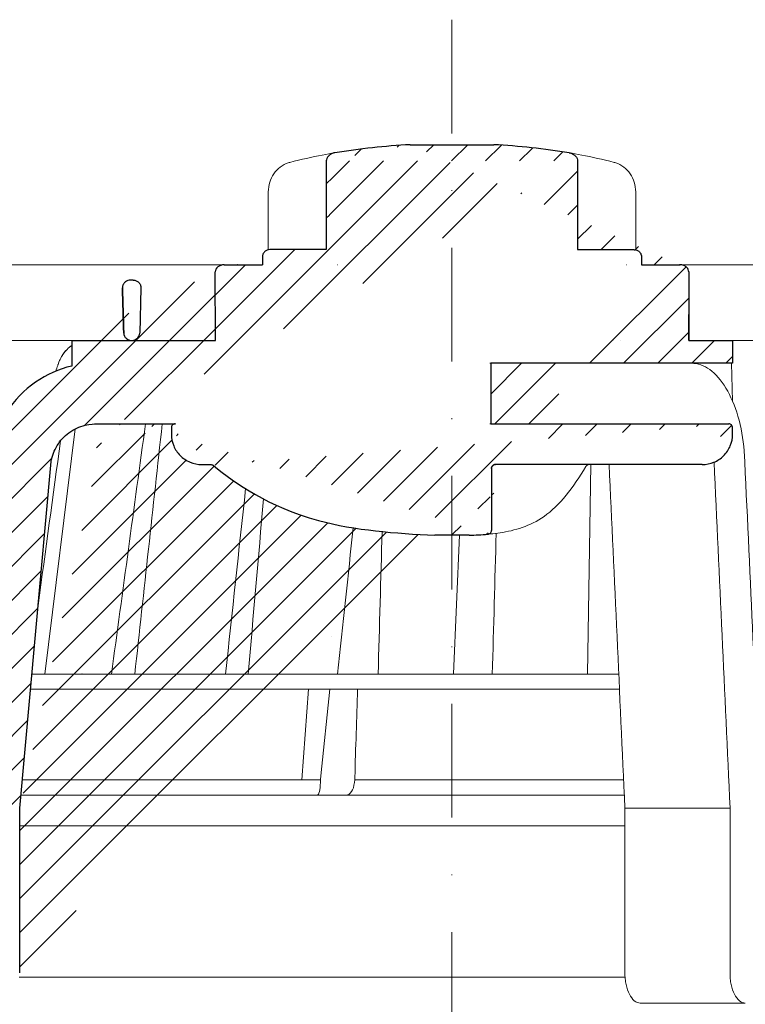
# Model space of a CAD drawing. Units: millimetres. Extents: x -5980 to 11655, y 16395 to 26253.
# Drawn here: x 258 to 354, y 17976 to 18106 of the extents above; entities that cross this region are included whole.
import ezdxf

# ---------------------------------------------------------------- set-up
doc = ezdxf.new("R2010")
doc.units = ezdxf.units.MM
doc.linetypes.add('DASHDOT2', pattern=[0.5, 0.25, -0.125, 0, -0.125])
doc.layers.add('TOPWET_KOŠ', color=241, linetype='Continuous', lineweight=13)
doc.layers.add('TOPWET_TENKOU', color=142, linetype='Continuous', lineweight=13)
pattern_1 = [(45, (-27, 8797), (-2.245064, 2.245064), [])]

# ---------------------------------------------------------------- blocks, each defined once
blk = doc.blocks.new('*U316')
at = {"layer": 'TOPWET_KOŠ', "ltscale": 40}
h = blk.add_hatch(dxfattribs=at)
h.set_pattern_fill('LINE', color=256, angle=45)
h.set_pattern_definition([(45, (-431.6813, -19469.4732), (-2.24506403, 2.24506403), [])])
edge = h.paths.add_edge_path()
edge.add_line((31.23, 73.1), (31.23, 64.04))
edge.add_line((31.23, 64.04), (37, 64.04))
edge.add_line((37, 64.04), (37, 61.04))
edge.add_line((37, 61.04), (5.1, 61.04))
edge.add_line((5.1, 61.04), (5.1, 53.04))
edge.add_line((5.1, 53.04), (36.5, 53.04))
edge.add_line((33, 47.67), (5.72, 47.67))
edge.add_spline(control_points=[(33, 47.67), (33.52, 47.67), (34.04, 47.77), (35, 48.17), (35.44, 48.46), (36.18, 49.19), (36.49, 49.64), (36.9, 50.62), (37, 51.14), (37, 51.67)], knot_values=[-0.630331, -0.630331, -0.630331, -0.630331, -0.473004, -0.473004, -0.318822, -0.318822, -0.158447, -0.158447, 0, 0, 0, 0], degree=3, periodic=0)
edge.add_line((37, 51.67), (37, 52.54))
edge.add_arc((36.5, 52.54), 0.5, 360, 450)
edge.add_spline(control_points=[(-31.51, 47.57), (-28.42, 45.16), (-24.3, 42.12), (-12.72, 38.97), (-7.5, 38.6), (-2.25, 38.34)], knot_values=[-3.728089, -3.728089, -3.728089, -3.728089, -1.57735, -1.57735, 0, 0, 0, 0], degree=3, periodic=0)
edge.add_spline(control_points=[(2.25, 38.34), (3.08, 38.38), (3.92, 38.42), (4.75, 38.47)], knot_values=[-2.03559, -2.03559, -2.03559, -2.03559, -1.898845, -1.898845, -1.898845, -1.898845], degree=3, periodic=0)
edge.add_line((5.22, 47.17), (5.22, 38.97))
edge.add_arc((5.72, 47.17), 0.5, 89.9916, 180.0166)
edge.add_line((2.25, 38.34), (-2.25, 38.34))
edge.add_spline(control_points=[(5.08, 38.51), (4.94, 38.49), (4.84, 38.48), (4.79, 38.48), (4.78, 38.48), (4.77, 38.48), (4.77, 38.48), (4.77, 38.48), (4.77, 38.48), (4.77, 38.48), (4.77, 38.48), (4.77, 38.48), (4.77, 38.48), (4.77, 38.48), (4.77, 38.48), (4.77, 38.48), (4.77, 38.48), (4.77, 38.48), (4.77, 38.48), (4.77, 38.48), (4.77, 38.48), (4.77, 38.48), (4.77, 38.48), (4.77, 38.48), (4.75, 38.47), (4.75, 38.47)], knot_values=[0, 0, 0, 0, 0.096334, 0.096334, 0.117849, 0.117849, 0.128587, 0.128587, 0.133928, 0.133928, 0.136582, 0.136582, 0.1379, 0.1379, 0.138555, 0.138555, 0.138881, 0.138881, 0.139042, 0.139042, 0.139191, 0.139191, 0.139202, 0.139202, 0.141126, 0.141126, 0.141126, 0.141126], degree=3, periodic=0)
edge.add_spline(control_points=[(-37, 51.67), (-37, 51.15), (-36.9, 50.63), (-36.5, 49.67), (-36.21, 49.24), (-35.48, 48.49), (-35.03, 48.19), (-34.05, 47.78), (-33.53, 47.67), (-33, 47.67)], knot_values=[-0.630332, -0.630332, -0.630332, -0.630332, -0.473005, -0.473005, -0.318823, -0.318823, -0.158448, -0.158448, 0, 0, 0, 0], degree=3, periodic=0)
edge.add_line((-33, 47.67), (-31.82, 47.67))
edge.add_spline(control_points=[(-31.82, 47.67), (-31.76, 47.67), (-31.71, 47.66), (-31.6, 47.63), (-31.56, 47.6), (-31.51, 47.57)], knot_values=[-0.033149, -0.033149, -0.033149, -0.033149, -0.016574, -0.016574, 0, 0, 0, 0], degree=3, periodic=0)
edge.add_line((-37, 52.54), (-37, 51.67))
edge.add_spline(control_points=[(-36.5, 53.04), (-36.57, 53.04), (-36.63, 53.02), (-36.75, 52.97), (-36.8, 52.94), (-36.9, 52.85), (-36.94, 52.79), (-36.99, 52.67), (-37, 52.6), (-37, 52.54)], knot_values=[-0.078791, -0.078791, -0.078791, -0.078791, -0.059125, -0.059125, -0.039853, -0.039853, -0.019806, -0.019806, 0, 0, 0, 0], degree=3, periodic=0)
edge.add_line((-45.67, 53.04), (-36.47, 53.04))
edge.add_spline(control_points=[(-52.85, 48.08), (-52.72, 48.82), (-52.45, 49.53), (-51.66, 50.83), (-51.13, 51.41), (-49.86, 52.34), (-49.14, 52.68), (-47.66, 53.04), (-47.12, 53.04), (-46.52, 53.04), (-46.09, 53.04), (-45.67, 53.04)], knot_values=[-0.368096, -0.368096, -0.368096, -0.368096, -0.314164, -0.314164, -0.258456, -0.258456, -0.201454, -0.201454, -0.149803, -0.149803, -0.02207, -0.02207, -0.02207, -0.02207], degree=3, periodic=0)
edge.add_line((-57, 2.34), (-52.85, 48.08))
edge.add_line((16.57, 87.74), (16.57, 76.04))
edge.add_line((16.57, 76.04), (24, 76.04))
edge.add_line((25, 75.04), (25, 74.04))
edge.add_spline(control_points=[(24, 76.04), (24.13, 76.04), (24.26, 76.01), (24.5, 75.91), (24.61, 75.84), (24.8, 75.66), (24.87, 75.54), (24.97, 75.3), (25, 75.17), (25, 75.04)], knot_values=[-0.157583, -0.157583, -0.157583, -0.157583, -0.118251, -0.118251, -0.079705, -0.079705, -0.039612, -0.039612, 0, 0, 0, 0], degree=3, periodic=0)
edge.add_line((25, 74.04), (30.02, 74.04))
edge.add_spline(control_points=[(31.23, 73.1), (31.22, 73.2), (31.2, 73.3), (31.12, 73.5), (31.05, 73.6), (30.86, 73.78), (30.73, 73.87), (30.41, 74), (30.22, 74.04), (30.04, 74.04)], knot_values=[-0.1766, -0.1766, -0.1766, -0.1766, -0.142873, -0.142873, -0.104592, -0.104592, -0.056385, -0.056385, -0.000221, -0.000221, -0.000221, -0.000221], degree=3, periodic=0)
edge.add_line((-5.5, 89.88), (5.5, 89.88))
edge.add_arc((0, -7.96), 98, 80.9263, 86.7827)
edge.add_spline(control_points=[(15.46, 88.81), (15.61, 88.79), (15.77, 88.74), (16.05, 88.59), (16.19, 88.49), (16.39, 88.28), (16.46, 88.17), (16.55, 87.95), (16.57, 87.84), (16.57, 87.74)], knot_values=[-0.167126, -0.167126, -0.167126, -0.167126, -0.119871, -0.119871, -0.071064, -0.071064, -0.032447, -0.032447, 0, 0, 0, 0], degree=3, periodic=0)
edge.add_line((-16.57, 87.74), (-16.57, 76.04))
edge.add_spline(control_points=[(-15.46, 88.81), (-15.61, 88.79), (-15.77, 88.74), (-16.05, 88.59), (-16.19, 88.49), (-16.39, 88.28), (-16.46, 88.17), (-16.55, 87.95), (-16.57, 87.84), (-16.57, 87.74)], knot_values=[-0.167126, -0.167126, -0.167126, -0.167126, -0.119871, -0.119871, -0.071064, -0.071064, -0.032447, -0.032447, 0, 0, 0, 0], degree=3, periodic=0)
edge.add_arc((0, -7.96), 98, 93.2173, 99.0737)
edge.add_line((-16.57, 76.04), (-24, 76.04))
edge.add_spline(control_points=[(-24, 76.04), (-24.13, 76.04), (-24.26, 76.01), (-24.5, 75.91), (-24.61, 75.84), (-24.8, 75.66), (-24.87, 75.54), (-24.97, 75.3), (-25, 75.17), (-25, 75.04)], knot_values=[-0.157583, -0.157583, -0.157583, -0.157583, -0.118251, -0.118251, -0.079705, -0.079705, -0.039612, -0.039612, 0, 0, 0, 0], degree=3, periodic=0)
edge.add_line((-25, 75.04), (-25, 74.04))
edge.add_line((-30.03, 74.04), (-25, 74.04))
edge.add_ellipse((-30.03, 73.09), major_axis=(-1.19, 0), ratio=0.793353, start_angle=270, end_angle=359.5)
edge.add_line((-31.17, 64.04), (-31.23, 73.1))
edge.add_line((-50.13, 64.04), (-31.17, 64.04))
edge.add_line((-50.13, 64.04), (-50.13, 60.67))
edge.add_spline(control_points=[(-50.13, 60.67), (-51.84, 60.27), (-53.46, 59.55), (-56.43, 57.5), (-57.73, 56.15), (-59.73, 53.03), (-60.41, 51.29), (-60.73, 49.47)], knot_values=[-1.638496, -1.638496, -1.638496, -1.638496, -1.111449, -1.111449, -0.555125, -0.555125, 0, 0, 0, 0], degree=3, periodic=0)
edge.add_line((-60.73, 49.47), (-65, 3.54))
edge.add_spline(control_points=[(-61, -23.4), (-60.48, -23.4), (-59.96, -23.3), (-59, -22.9), (-58.56, -22.61), (-57.82, -21.88), (-57.51, -21.43), (-57.1, -20.45), (-57, -19.93), (-57, -19.4)], knot_values=[-0.630273, -0.630273, -0.630273, -0.630273, -0.473003, -0.473003, -0.318821, -0.318821, -0.158446, -0.158446, 0, 0, 0, 0], degree=3, periodic=0)
edge.add_line((-57, -19.4), (-57, -9.57))
edge.add_line((-57, -9.57), (-57, -4.57))
edge.add_line((-57, -4.57), (-57, 2.34))
edge.add_line((-65, 3.54), (-65, -20))
edge.add_spline(control_points=[(-65, -20), (-66.97, -20), (-69.49, -20)], knot_values=[-0.06633, -0.06633, -0.06633, -0.017505, -0.017505, -0.017505], weights=[1.073938, 1.04685, 1.019578], degree=2, periodic=0)
edge.add_line((-67.66, -23.4), (-69.49, -20))
edge.add_line((-67.66, -23.4), (-61, -23.4))
at = {"layer": 'TOPWET_KOŠ', "lineweight": 30}
for p, q in [((-5.5, 89.88), (5.5, 89.88)), ((-16.57, 87.74), (-16.57, 76.04)), ((16.57, 87.74), (16.57, 76.04)), ((-16.57, 76.04), (-24, 76.04)), ((16.57, 76.04), (24, 76.04)), ((-25, 75.04), (-25, 74.04)), ((25, 75.04), (25, 74.04)), ((-28.29, 74.04), (-28.26, 74.04)), ((28.19, 74.03), (28.19, 74.03)), ((28.19, 74.03), (28.19, 74.03)), ((30.05, 74.04), (30.09, 74.04)), ((-42.03, 72.01), (-42.5, 72.01)), ((-42.03, 72.01), (-42.03, 72.01)), ((-42.03, 72.01), (-42.03, 72.01)), ((-41.02, 70.98), (-41.17, 65.01)), ((-50.13, 64.04), (-50.13, 60.67)), ((-45.67, 53.04), (-45.27, 53.04)), ((-45.27, 53.04), (-36.5, 53.04)), ((-37, 52.54), (-37, 51.67)), ((-36.47, 53.04), (-36.5, 53.04)), ((37, 51.67), (37, 52.54)), ((37, 51.67), (37, 52.54)), ((-57, 2.34), (-52.85, 48.08)), ((-33, 47.67), (-31.82, 47.67)), ((5.22, 47.17), (5.22, 47.17)), ((2.25, 38.34), (-2.25, 38.34)), ((2.25, 38.34), (2.25, 38.34)), ((-57, -4.57), (-57, 2.34)), ((-57, -9.57), (-57, -4.57)), ((-57, -19.4), (-57, -9.57))]:
    blk.add_line(p, q, dxfattribs=at)
at = {"layer": 'TOPWET_KOŠ'}
for p, q in [((-24.22, 83.66), (-24.22, 83.66)), ((-24.22, 76.01), (-24.22, 83.66)), ((24.22, 76.01), (24.22, 83.66)), ((-30.03, 74.04), (-85.66, 74.04)), ((30.02, 74.04), (82.53, 74.04)), ((31.25, 71.01), (31.23, 73.1)), ((31.17, 64.04), (31.25, 71.01)), ((-80.99, 64.04), (-50.13, 64.04)), ((-31.17, 64.04), (-50.13, 64.04)), ((-50.13, 64.04), (-50.13, 60.67)), ((-46.03, 64.04), (-44.15, 64.04)), ((-44.15, 64.04), (-42.87, 64.04)), ((-42.85, 64.04), (-44.15, 64.04)), ((-42.83, 64.04), (-42.87, 64.04)), ((-42.87, 64.04), (-42.83, 64.04)), ((-42.84, 64.04), (-42.85, 64.04)), ((-42.82, 64.04), (-42.18, 64.04)), ((22.28, 64.04), (22.28, 64.04)), ((22.28, 64.04), (22.28, 64.04)), ((37, 61.04), (37, 64.04)), ((37, 61.04), (37, 64.04)), ((80.99, 64.04), (37, 64.04)), ((5, 61.04), (5.1, 61.04)), ((5.1, 61.04), (37, 61.04)), ((36.99, 56.04), (36.84, 61.04)), ((-53.67, 20.01), (-49.7, 52.37)), ((36.5, 53.04), (5, 53.04)), ((5.22, 38.97), (5.22, 47.17)), ((5.72, 47.67), (33, 47.67)), ((18.3, 47.67), (17.86, 20.01)), ((1, 38.34), (0.18, 20.06)), ((-15.88, 25), (-15.88, 25)), ((-55.4, 20.01), (21.99, 20.01)), ((-46.37, 20.03), (-46.37, 20.03)), ((22.08, 18.02), (-55.58, 18.02)), ((-19.8, 6.07), (-18.94, 18.02)), ((-17.28, 6.61), (-16.11, 18.02)), ((-17.33, 6.1), (-17.28, 6.61)), ((-17.34, 5.69), (-17.33, 6.1)), ((-12.82, 6.09), (-12.86, 5.69)), ((-12.86, 5.69), (-12.82, 6.09)), ((-12.82, 6.09), (-12.81, 6.4)), ((17.74, 6.07), (17.74, 6.07)), ((17.74, 6.07), (17.74, 6.07)), ((22.72, 4.04), (-56.85, 4.04)), ((22.8, 2.34), (36.66, 2.34)), ((22.8, 2.34), (22.8, -19.4)), ((36.66, -19.4), (36.66, 2.34)), ((38.67, -23.4), (24.82, -23.4))]:
    blk.add_line(p, q, dxfattribs=at)
at = {"layer": 'TOPWET_KOŠ', "lineweight": 30, "ltscale": 40}
for p, q in [((-31.17, 64.04), (-31.23, 73.1)), ((-30.03, 74.04), (-25, 74.04)), ((25, 74.04), (30.02, 74.04)), ((-50.13, 64.04), (-31.17, 64.04))]:
    blk.add_line(p, q, dxfattribs=at)
for points in [[(31.23, 73.1), (31.23, 64.04), (37, 64.04), (37, 61.04), (5.1, 61.04), (5.1, 53.04), (36.5, 53.04)], [(-45.67, 53.04), (-36.47, 53.04)], [(5.22, 47.17), (5.22, 38.97)], [(33, 47.67), (5.72, 47.67)]]:
    blk.add_lwpolyline(points, dxfattribs=at)
at = {"layer": 'TOPWET_KOŠ', "lineweight": 30}
for start, end in [(93.2173, 99.0737), (80.9263, 86.7827)]:
    blk.add_arc((0, -7.96), 98, start, end, dxfattribs=at)
at = {"layer": 'TOPWET_KOŠ', "lineweight": 30, "ltscale": 40}
for centre, radius, start, end in [((-42.25, 65.11), 1.09, 280.5555, 354.8817), ((36.5, 52.54), 0.5, 360, 90), ((5.72, 47.17), 0.5, 89.9916, 180.0166)]:
    blk.add_arc(centre, radius, start, end, dxfattribs=at)
at = {"layer": 'TOPWET_KOŠ'}
blk.add_arc((-42.82, 65.04), 1, 267.2898, 270, dxfattribs=at)
for centre, major_axis, ratio, start_param, end_param in [((-21.12, 86.58), (-0.247, 0.971), 0.510087, 6.283177, 6.283203), ((-42.91, 64.85), (0.838, -0.405), 0.843828, 5.161952, 5.180288), ((0, 64.04), (42.89, 0), 0.00001, 3.18395, 3.189), ((0, 64.04), (60.63, 0), 0.00001, 1.194973, 1.195127), ((-34.49, -178.97), (39.74, 383.91), 0.003566, 0.966356, 1.026314), ((-33.05, 19.06), (-0.01, -1), 0.551303, 3.139314, 3.15678), ((0.93, 19.06), (-0.01, -1), 0.222083, 3.134924, 3.15239), ((0, 6.07), (-102.16, 0), 0.00001, 4.88291, 5.30033), ((-17.81, 6.04), (-0.03, 2), 0.231831, 3.13759, 4.533851), ((-13.91, 6.04), (-0.05, -2), 0.53332, 0.012179, 1.40844), ((0, 6.07), (-102.16, 0), 0.00001, 4.489025, 4.838214)]:
    blk.add_ellipse(centre, major_axis=major_axis, ratio=ratio, start_param=start_param, end_param=end_param, dxfattribs=at)
at = {"layer": 'TOPWET_KOŠ', "extrusion": (0, 0, -1)}
blk.add_ellipse((21.12, 86.58), major_axis=(0.247, 0.971), ratio=0.510087, start_param=6.283177, end_param=6.283203, dxfattribs=at)
at = {"layer": 'TOPWET_KOŠ', "lineweight": 30}
for centre, major_axis, ratio, start_param, end_param in [((-30.03, 73.09), (-1.19, 0), 0.793353, 4.712389, 6.274459), ((5.04, 39), (0.036, -0.499), 0.892748, 0.020065, 0.020123)]:
    blk.add_ellipse(centre, major_axis=major_axis, ratio=ratio, start_param=start_param, end_param=end_param, dxfattribs=at)
at = {"layer": 'TOPWET_KOŠ'}
for points in [[(-21.37, 87.55), (-19.87, 87.93), (-18.44, 88.26), (-17.1, 88.52)], [(-17.1, 88.52), (-16.49, 88.63), (-15.94, 88.73), (-15.46, 88.81)], [(17.1, 88.52), (16.49, 88.63), (15.94, 88.73), (15.46, 88.81)], [(21.37, 87.55), (19.87, 87.93), (18.44, 88.26), (17.1, 88.52)], [(-15.04, 74.04), (-15.06, 74.04), (-15.1, 74.04), (-15.11, 74.04)], [(23.01, 74.04), (23, 74.04), (22.99, 74.04), (22.97, 74.04)], [(21.32, 64.04), (21.32, 64.04), (21.32, 64.04), (21.32, 64.04)], [(21.32, 64.04), (21.32, 64.04), (21.32, 64.04), (21.32, 64.04)], [(-50.11, 61.04), (-50.11, 61.04), (-50.11, 61.04), (-50.11, 61.04)], [(-44.9, 20.01), (-43.41, 31.02), (-41.91, 42.03), (-40.41, 53.04)], [(-40.41, 53.04), (-41.91, 42.03), (-43.41, 31.02), (-44.9, 20.01)], [(-41.83, 20.01), (-40.62, 31.02), (-39.42, 42.03), (-38.21, 53.04)], [(-51.62, 50.79), (-52.61, 43.56), (-53.59, 36.32), (-54.58, 29.08)], [(38.54, 49.47), (39.26, 33.99), (39.97, 18.51), (40.69, 3.04)], [(20.72, 47.67), (21.42, 32.56), (22.11, 17.45), (22.8, 2.34)], [(36.66, 2.34), (35.96, 17.55), (35.26, 32.77), (34.57, 47.99)], [(-29.86, 20.01), (-28.98, 28.17), (-28.1, 36.33), (-27.21, 44.49)], [(-26.87, 20.01), (-26.2, 27.72), (-25.53, 35.43), (-24.85, 43.13)], [(-9.74, 20.01), (-9.57, 26.28), (-9.39, 32.55), (-9.21, 38.83)], [(5.31, 20.01), (5.49, 26.2), (5.66, 32.4), (5.83, 38.59)], [(-48.79, 20.06), (-48.78, 20.06), (-48.78, 20.06), (-48.77, 20.06)], [(-12.81, 6.4), (-12.7, 10.25), (-12.57, 14.17), (-12.45, 18.02)]]:
    blk.add_open_spline(points, degree=3, dxfattribs=at)
at = {"layer": 'TOPWET_KOŠ', "lineweight": 30}
for points, knots in [([(-15.46, 88.81), (-15.61, 88.79), (-15.77, 88.74), (-16.05, 88.59), (-16.19, 88.49), (-16.39, 88.28), (-16.46, 88.17), (-16.55, 87.95), (-16.57, 87.84), (-16.57, 87.74)], [-0.1671257, -0.1671257, -0.1671257, -0.1671257, -0.1198712, -0.1198712, -0.0710638, -0.0710638, -0.0324467, -0.0324467, 0, 0, 0, 0]), ([(15.46, 88.81), (15.61, 88.79), (15.77, 88.74), (16.05, 88.59), (16.19, 88.49), (16.39, 88.28), (16.46, 88.17), (16.55, 87.95), (16.57, 87.84), (16.57, 87.74)], [-0.1671257, -0.1671257, -0.1671257, -0.1671257, -0.1198712, -0.1198712, -0.0710638, -0.0710638, -0.0324467, -0.0324467, 0, 0, 0, 0]), ([(-24, 76.04), (-24.13, 76.04), (-24.26, 76.01), (-24.5, 75.91), (-24.61, 75.84), (-24.8, 75.66), (-24.87, 75.54), (-24.97, 75.3), (-25, 75.17), (-25, 75.04)], [-0.1575833, -0.1575833, -0.1575833, -0.1575833, -0.1182509, -0.1182509, -0.0797053, -0.0797053, -0.0396117, -0.0396117, 0, 0, 0, 0]), ([(24, 76.04), (24.13, 76.04), (24.26, 76.01), (24.5, 75.91), (24.61, 75.84), (24.8, 75.66), (24.87, 75.54), (24.97, 75.3), (25, 75.17), (25, 75.04)], [-0.1575833, -0.1575833, -0.1575833, -0.1575833, -0.1182509, -0.1182509, -0.0797053, -0.0797053, -0.0396117, -0.0396117, 0, 0, 0, 0]), ([(31.23, 73.1), (31.22, 73.2), (31.2, 73.3), (31.12, 73.5), (31.05, 73.6), (30.86, 73.78), (30.73, 73.87), (30.41, 74), (30.22, 74.04), (30.04, 74.04)], [-0.1765997, -0.1765997, -0.1765997, -0.1765997, -0.1428733, -0.1428733, -0.1045916, -0.1045916, -0.0563847, -0.0563847, -0.0002206, -0.0002206, -0.0002206, -0.0002206]), ([(30.05, 74.04), (30.04, 74.04), (30.04, 74.04), (30.04, 74.04), (30.04, 74.04), (30.04, 74.04), (30.04, 74.04)], [-386.15378274, -386.15378274, -386.15378274, -386.15378274, -386.13582338, -386.13582338, -386.13582338, -386.13510045, -386.13510045, -386.13510045, -386.13510045]), ([(-42.37, 72.01), (-42.49, 72.01), (-42.63, 71.99), (-42.76, 71.94), (-42.86, 71.9), (-42.97, 71.85), (-43.06, 71.78), (-43.08, 71.77), (-43.09, 71.75), (-43.11, 71.74), (-43.19, 71.67), (-43.27, 71.58), (-43.33, 71.47), (-43.34, 71.46), (-43.35, 71.44), (-43.36, 71.42), (-43.43, 71.28), (-43.46, 71.14), (-43.46, 71.01)], [-1.769751, -1.769751, -1.769751, -1.769751, -1.320356, -1.320356, -1.320356, -0.955656, -0.955656, -0.955656, -0.897749, -0.897749, -0.897749, -0.540218, -0.540218, -0.540218, -0.477763, -0.477763, -0.477763, -0.024825, -0.024825, -0.024825, -0.024825]), ([(-42.03, 72.01), (-41.9, 72.01), (-41.77, 71.98), (-41.65, 71.93), (-41.58, 71.91), (-41.52, 71.88), (-41.47, 71.84), (-41.41, 71.8), (-41.36, 71.76), (-41.31, 71.71), (-41.26, 71.66), (-41.22, 71.61), (-41.19, 71.56), (-41.15, 71.5), (-41.12, 71.44), (-41.09, 71.38), (-41.07, 71.32), (-41.05, 71.26), (-41.04, 71.19), (-41.02, 71.13), (-41.02, 71.07), (-41.02, 71.01)], [0, 0, 0, 0, 0.47026, 0.47026, 0.47026, 0.705696, 0.705696, 0.705696, 0.941186, 0.941186, 0.941186, 1.150633, 1.150633, 1.150633, 1.360215, 1.360215, 1.360215, 1.570405, 1.570405, 1.570405, 1.755878, 1.755878, 1.755878, 1.755878]), ([(-43.29, 65.01), (-43.28, 64.88), (-43.25, 64.75), (-43.2, 64.63), (-43.14, 64.51), (-43.05, 64.4), (-42.94, 64.31), (-42.85, 64.23), (-42.75, 64.17), (-42.65, 64.12), (-42.63, 64.12), (-42.62, 64.12), (-42.61, 64.11), (-42.49, 64.06), (-42.36, 64.04), (-42.24, 64.04)], [-1.721996, -1.721996, -1.721996, -1.721996, -1.294889, -1.294889, -1.294889, -0.86492, -0.86492, -0.86492, -0.504324, -0.504324, -0.504324, -0.465736, -0.465736, -0.465736, -0.044473, -0.044473, -0.044473, -0.044473]), ([(-50.13, 60.67), (-51.84, 60.27), (-53.46, 59.55), (-56.43, 57.5), (-57.73, 56.15), (-59.73, 53.03), (-60.41, 51.29), (-60.73, 49.47)], [-1.638496, -1.638496, -1.638496, -1.638496, -1.111449, -1.111449, -0.555125, -0.555125, 0, 0, 0, 0]), ([(-52.85, 48.08), (-52.72, 48.82), (-52.45, 49.53), (-51.66, 50.83), (-51.13, 51.41), (-49.86, 52.34), (-49.14, 52.68), (-47.66, 53.04), (-47.12, 53.04), (-46.52, 53.04), (-46.09, 53.04), (-45.67, 53.04)], [-0.3680961, -0.3680961, -0.3680961, -0.3680961, -0.3141642, -0.3141642, -0.2584562, -0.2584562, -0.2014538, -0.2014538, -0.149803, -0.149803, -0.0220704, -0.0220704, -0.0220704, -0.0220704]), ([(-36.5, 53.04), (-36.57, 53.04), (-36.63, 53.02), (-36.75, 52.97), (-36.8, 52.94), (-36.9, 52.85), (-36.94, 52.79), (-36.99, 52.67), (-37, 52.6), (-37, 52.54)], [-0.07879149, -0.07879149, -0.07879149, -0.07879149, -0.05912548, -0.05912548, -0.03985275, -0.03985275, -0.01980589, -0.01980589, 0, 0, 0, 0]), ([(37, 52.54), (37, 52.6), (36.99, 52.67), (36.94, 52.79), (36.9, 52.84), (36.81, 52.93), (36.75, 52.97), (36.63, 53.02), (36.57, 53.04), (36.5, 53.04)], [-0.07879143, -0.07879143, -0.07879143, -0.07879143, -0.0591255, -0.0591255, -0.0398528, -0.0398528, -0.01980592, -0.01980592, 0, 0, 0, 0]), ([(-37, 51.67), (-37, 51.15), (-36.9, 50.63), (-36.5, 49.67), (-36.21, 49.24), (-35.48, 48.49), (-35.03, 48.19), (-34.05, 47.78), (-33.53, 47.67), (-33, 47.67)], [-0.630332, -0.630332, -0.630332, -0.630332, -0.4730049, -0.4730049, -0.3188232, -0.3188232, -0.1584479, -0.1584479, 0, 0, 0, 0]), ([(33, 47.67), (33.52, 47.67), (34.04, 47.77), (35, 48.17), (35.44, 48.46), (36.18, 49.19), (36.49, 49.64), (36.9, 50.62), (37, 51.14), (37, 51.67)], [-0.6303314, -0.6303314, -0.6303314, -0.6303314, -0.473004, -0.473004, -0.3188224, -0.3188224, -0.1584474, -0.1584474, 0, 0, 0, 0]), ([(-31.82, 47.67), (-31.76, 47.67), (-31.71, 47.66), (-31.6, 47.63), (-31.56, 47.6), (-31.51, 47.57)], [-0.03314898, -0.03314898, -0.03314898, -0.03314898, -0.01657449, -0.01657449, 0, 0, 0, 0]), ([(-31.51, 47.57), (-28.42, 45.16), (-24.3, 42.12), (-12.72, 38.97), (-7.5, 38.6), (-2.25, 38.34)], [-3.728089, -3.728089, -3.728089, -3.728089, -1.57735, -1.57735, 0, 0, 0, 0]), ([(5.22, 47.17), (5.22, 47.24), (5.23, 47.3), (5.28, 47.42), (5.32, 47.48), (5.41, 47.57), (5.46, 47.61), (5.59, 47.66), (5.65, 47.67), (5.72, 47.67)], [-0.07879292, -0.07879292, -0.07879292, -0.07879292, -0.05912798, -0.05912798, -0.03985509, -0.03985509, -0.01980722, -0.01980722, 0, 0, 0, 0]), ([(4.75, 38.47), (4.8, 38.48), (4.86, 38.49), (4.97, 38.54), (5.02, 38.57), (5.12, 38.66), (5.15, 38.72), (5.2, 38.84), (5.22, 38.91), (5.22, 38.97)], [-0.07573792, -0.07573792, -0.07573792, -0.07573792, -0.05901699, -0.05901699, -0.03979783, -0.03979783, -0.01981346, -0.01981346, 0, 0, 0, 0]), ([(5.08, 38.51), (4.94, 38.49), (4.84, 38.48), (4.79, 38.48), (4.78, 38.48), (4.77, 38.48), (4.77, 38.48), (4.77, 38.48), (4.77, 38.48), (4.77, 38.48), (4.77, 38.48), (4.77, 38.48), (4.77, 38.48), (4.77, 38.48), (4.77, 38.48), (4.77, 38.48), (4.77, 38.48), (4.77, 38.48), (4.77, 38.48), (4.77, 38.48), (4.77, 38.48), (4.77, 38.48), (4.77, 38.48), (4.77, 38.48), (4.75, 38.47), (4.75, 38.47)], [0, 0, 0, 0, 0.0963339, 0.0963339, 0.1178486, 0.1178486, 0.128587, 0.128587, 0.1339278, 0.1339278, 0.1365818, 0.1365818, 0.1379003, 0.1379003, 0.1385553, 0.1385553, 0.1388807, 0.1388807, 0.1390424, 0.1390424, 0.1391909, 0.1391909, 0.1392021, 0.1392021, 0.141126, 0.141126, 0.141126, 0.141126])]:
    blk.add_open_spline(points, degree=3, knots=knots, dxfattribs=at)
at = {"layer": 'TOPWET_KOŠ'}
for points, knots in [([(-24.22, 83.66), (-24.22, 84.09), (-24.15, 84.52), (-23.91, 85.32), (-23.72, 85.71), (-23.26, 86.39), (-22.97, 86.69), (-22.33, 87.18), (-21.96, 87.37), (-21.52, 87.51), (-21.44, 87.53), (-21.37, 87.55)], [0, 0, 0, 0, 0.1280939, 0.1280939, 0.2545758, 0.2545758, 0.3819113, 0.3819113, 0.5099679, 0.5099679, 0.5346768, 0.5346768, 0.5346768, 0.5346768]), ([(24.22, 83.66), (24.22, 84.09), (24.15, 84.52), (23.91, 85.32), (23.72, 85.71), (23.26, 86.39), (22.97, 86.69), (22.33, 87.18), (21.97, 87.37), (21.52, 87.51), (21.44, 87.53), (21.37, 87.55)], [0, 0, 0, 0, 0.1280939, 0.1280939, 0.2545758, 0.2545758, 0.3819113, 0.3819113, 0.5099679, 0.5099679, 0.5346768, 0.5346768, 0.5346768, 0.5346768]), ([(-50.13, 63.39), (-50.35, 63.24), (-50.56, 63.07), (-50.75, 62.87), (-51.12, 62.5), (-51.44, 62.04), (-51.68, 61.55), (-51.79, 61.33), (-51.87, 61.12), (-51.95, 60.89), (-51.96, 60.85), (-51.98, 60.8), (-51.99, 60.76), (-52.08, 60.51), (-52.16, 60.25), (-52.24, 60)], [2.776858, 2.776858, 2.776858, 2.776858, 3.70247, 3.70247, 3.70247, 5.469626, 5.469626, 5.469626, 6.229696, 6.229696, 6.229696, 6.380058, 6.380058, 6.380058, 7.246494, 7.246494, 7.246494, 7.246494]), ([(-51.95, 60.89), (-51.69, 61.66), (-51.28, 62.34), (-50.76, 62.87), (-50.56, 63.06), (-50.35, 63.24), (-50.13, 63.39)], [-6.280012, -6.280012, -6.280012, -6.280012, -3.688074, -3.688074, -3.688074, -2.721198, -2.721198, -2.721198, -2.721198]), ([(31.26, 61.04), (31.36, 61.04), (31.47, 61.04), (31.57, 61.04), (32.4, 61.04), (33.22, 60.75), (34.77, 59.64), (35.49, 58.82), (36.12, 57.76), (36.75, 56.71), (37.29, 55.46), (38.11, 52.63), (38.4, 51.08), (38.54, 49.47)], [-20.391486, -20.391486, -20.391486, -20.391486, -19.767778, -19.767778, -19.767778, -14.808287, -14.808287, -9.848038, -9.848038, -9.848038, -4.924157, -4.924157, 0, 0, 0, 0]), ([(17.65, 47.42), (16.01, 44.64), (14.16, 42.24), (10.27, 39.53), (8.28, 38.96), (5.93, 38.6), (5.51, 38.55), (5.08, 38.51)], [0.000006, 0.000006, 0.000006, 0.000006, 1.369855, 1.369855, 2.641644, 2.641644, 2.918227, 2.918227, 2.918227, 2.918227]), ([(18.08, 47.67), (18.06, 47.67), (18.04, 47.67), (18.01, 47.67), (17.99, 47.66), (17.92, 47.65), (17.87, 47.63), (17.78, 47.58), (17.74, 47.54), (17.68, 47.48), (17.66, 47.45), (17.65, 47.42)], [0, 0, 0, 0, 0.00525885, 0.00525885, 0.01046032, 0.01046032, 0.02628471, 0.02628471, 0.0421091, 0.0421091, 0.05192208, 0.05192208, 0.05192208, 0.05192208]), ([(24.82, -23.4), (24.55, -23.4), (24.28, -23.29), (23.8, -22.89), (23.58, -22.6), (23.21, -21.87), (23.06, -21.44), (22.91, -20.71), (22.87, -20.45), (22.81, -19.92), (22.8, -19.66), (22.8, -19.4)], [-0.6325366, -0.6325366, -0.6325366, -0.6325366, -0.4714276, -0.4714276, -0.3161891, -0.3161891, -0.1613134, -0.1613134, -0.078167, -0.078167, 0, 0, 0, 0]), ([(36.66, -19.4), (36.66, -19.66), (36.67, -19.92), (36.72, -20.45), (36.76, -20.71), (36.92, -21.44), (37.07, -21.87), (37.43, -22.6), (37.65, -22.89), (38.14, -23.29), (38.4, -23.4), (38.67, -23.4)], [-0.632728, -0.632728, -0.632728, -0.632728, -0.5545373, -0.5545373, -0.4713657, -0.4713657, -0.3164432, -0.3164432, -0.1611578, -0.1611578, 0, 0, 0, 0])]:
    blk.add_open_spline(points, degree=3, knots=knots, dxfattribs=at)
at = {"layer": 'TOPWET_KOŠ', "lineweight": 30}
for points in [[(-28.26, 74.04), (-28.28, 74.04), (-28.28, 74.04), (-28.29, 74.04)], [(30.04, 74.04), (30.03, 74.04), (30.03, 74.04), (30.02, 74.04)], [(30.04, 74.04), (30.04, 74.04), (30.04, 74.04), (30.05, 74.04)], [(30.05, 74.04), (30.06, 74.04), (30.07, 74.04), (30.06, 74.04)], [(-43.46, 70.98), (-43.4, 68.99), (-43.34, 67), (-43.29, 65.01)], [(-43.29, 65.01), (-43.34, 67), (-43.4, 68.99), (-43.46, 70.98)], [(2.25, 38.34), (3.08, 38.38), (3.92, 38.42), (4.75, 38.47)]]:
    blk.add_open_spline(points, degree=3, dxfattribs=at)

msp = doc.modelspace()

# ---------------------------------------------------------------- hatches: boundary and pattern name
at = {"layer": 'TOPWET_TENKOU', "ltscale": 40}
h = msp.add_hatch(dxfattribs=at)
h.set_pattern_fill('LINE', color=256, angle=45)
h.set_pattern_definition(pattern_1)
h.paths.add_polyline_path([(274.43, 17858.96), (277.07, 17857.73), (277.09, 17854.65, -0.358344)], flags=17)
h.paths.add_polyline_path([(234.95, 17975.76, 0.339454), (235.92, 17975.02), (236.99, 17975.02), (237.09, 17971.68, -0.318086)], flags=17)
h.paths.add_polyline_path([(276.99, 17870.5), (250.51, 17888.5), (248.38, 17954.9, 0.190566), (246.91, 17958.28), (240.66, 17964.54, -0.188543), (239.2, 17967.87), (238.97, 17973.58, 0.402552), (237.47, 17975.02), (235.92, 17975.02, -0.339454), (234.95, 17975.76), (232.8, 17983.79, 0.339454), (229.9, 17986.02), (223.14, 17986.02, -0.267949), (220.55, 17987.52), (216.22, 17995, 0.267949), (213.63, 17996.5), (144.39, 17996.5), (144.39, 17997.5), (147.39, 18000.5), (217.09, 18000.5, -0.267949), (219.69, 17999), (222.85, 17993.52, 0.267949), (225.45, 17992.02), (236.01, 17992.02, -0.339454), (236.97, 17991.28), (238.79, 17984.5, 0.339454), (240.72, 17983.02), (241.96, 17983.02, -0.34855), (242.94, 17982.25), (244.99, 17973.45), (244.99, 17969.02, 0.414214), (246.99, 17967.02), (249.05, 17967.02, -0.404823), (251.05, 17965.08), (253.46, 17890.13), (279.99, 17872.09), (281.49, 17790.5), (277.49, 17794.5)])
h.paths.add_polyline_path([(247.54, 17873.71), (276.2, 17860.34, -0.28969), (277.06, 17858.99), (277.07, 17857.73), (246.69, 17871.89, -0.283356), (239.77, 17882.41), (236.99, 17975.02), (237.47, 17975.02, -0.405456), (238.97, 17973.56), (241.77, 17882.46, 0.283166)], flags=17)
h.paths.add_polyline_path([(138.39, 17997.5), (138.39, 17996.5), (133.39, 17996.5), (133.39, 18000.5), (135.39, 18000.5)])
h = msp.add_hatch(dxfattribs=at)
h.set_pattern_fill('LINE', color=256, angle=45)
h.set_pattern_definition(pattern_1)
h.paths.add_polyline_path([(355.57, 17858.96), (352.93, 17857.73), (352.91, 17854.65, 0.358344)], flags=17)
h.paths.add_polyline_path([(395.05, 17975.76, -0.339454), (394.08, 17975.02), (393.01, 17975.02), (392.91, 17971.68, 0.318086)], flags=17)
h.paths.add_polyline_path([(353.01, 17870.5), (379.49, 17888.5), (381.62, 17954.9, -0.190566), (383.09, 17958.28), (389.34, 17964.54, 0.188543), (390.8, 17967.87), (391.03, 17973.58, -0.402552), (392.53, 17975.02), (394.08, 17975.02, 0.339454), (395.05, 17975.76), (397.2, 17983.79, -0.339454), (400.1, 17986.02), (406.86, 17986.02, 0.267949), (409.45, 17987.52), (413.78, 17995, -0.267949), (416.37, 17996.5), (485.61, 17996.5), (485.61, 17997.5), (482.61, 18000.5), (412.91, 18000.5, 0.267949), (410.31, 17999), (407.15, 17993.52, -0.267949), (404.55, 17992.02), (393.99, 17992.02, 0.339454), (393.03, 17991.28), (391.21, 17984.5, -0.339454), (389.28, 17983.02), (388.04, 17983.02, 0.34855), (387.06, 17982.25), (385.01, 17973.45), (385.01, 17969.02, -0.414214), (383.01, 17967.02), (380.95, 17967.02, 0.404823), (378.95, 17965.08), (376.54, 17890.13), (350.01, 17872.09), (348.51, 17790.5), (352.51, 17794.5)])
h.paths.add_polyline_path([(382.46, 17873.71), (353.8, 17860.34, 0.28969), (352.94, 17858.99), (352.93, 17857.73), (383.31, 17871.89, 0.283356), (390.23, 17882.41), (393.01, 17975.02), (392.53, 17975.02, 0.405456), (391.03, 17973.56), (388.23, 17882.46, -0.283166)], flags=17)
h.paths.add_polyline_path([(491.61, 17997.5), (491.61, 17996.5), (496.61, 17996.5), (496.61, 18000.5), (494.61, 18000.5)])

# ---------------------------------------------------------------- linework, layer by layer
at = {"layer": 'TOPWET_TENKOU', "linetype": 'DASHDOT2', "ltscale": 60}
msp.add_line((315, 18105.86), (315, 17777.97), dxfattribs=at)
at = {"layer": 'TOPWET_TENKOU', "ltscale": 40}
for p, q in [((258, 17999.48), (337.8, 17999.48)), ((257.95, 17979.48), (337.82, 17979.48))]:
    msp.add_line(p, q, dxfattribs=at)

# ---------------------------------------------------------------- block references
at = {"layer": 'TOPWET_KOŠ', "ltscale": 40}
msp.add_blockref('*U316', (315, 17999.48), dxfattribs=at)

doc.saveas('drawing.dxf')
